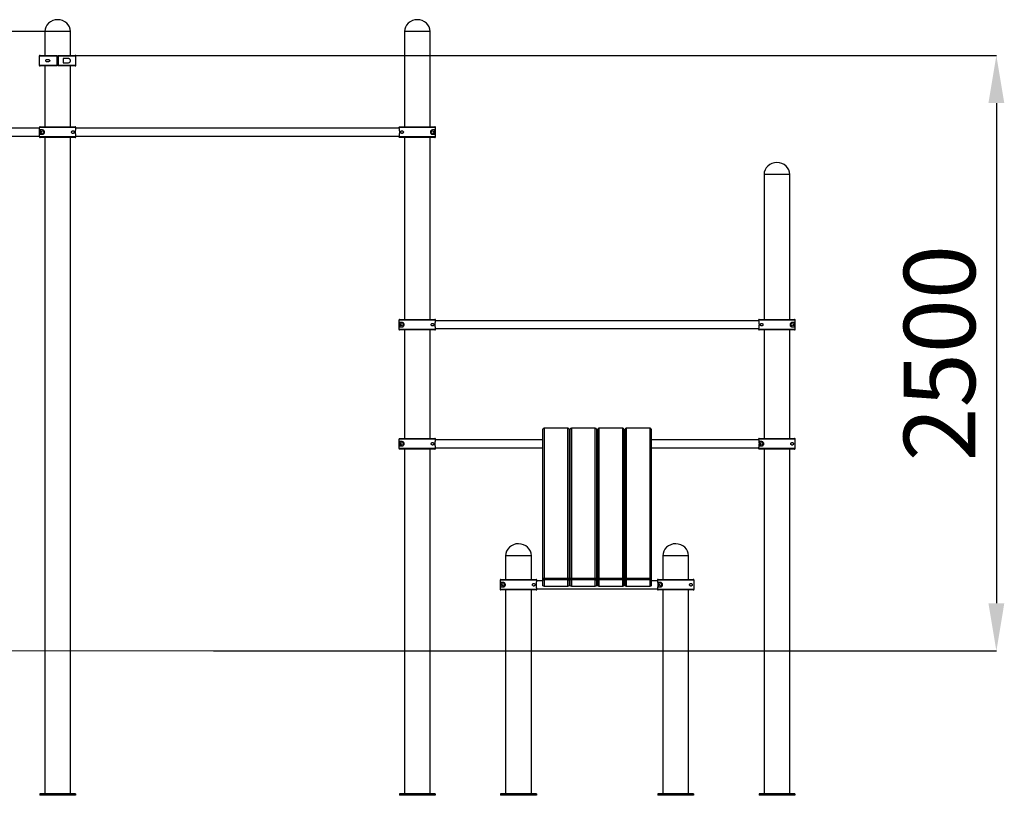
# Model space of a CAD drawing. Units: millimetres. Extents: x 6744 to 17582, y 15904 to 28309.
# Drawn here: x 12844 to 16978, y 25053 to 28309 of the extents above; entities that cross this region are included whole.
import ezdxf

# ---------------------------------------------------------------- set-up
doc = ezdxf.new("R2010")
doc.units = ezdxf.units.MM
doc.header["$PDSIZE"] = -1
doc.layers.add('размер', color=92, linetype='Continuous', lineweight=15)
doc.dimstyles.new('Размер М1.1', dxfattribs={"dimtxt": 300, "dimasz": 200, "dimexe": 1, "dimexo": 1, "dimgap": 50, "dimtad": 1, "dimdec": 0, "dimzin": 0, "dimtxsty": 'Standard', "dimcen": 2.5, "dimazin": 0, "dimtfac": 1, "dimtmove": 0, "dimatfit": 3, "dimfxl": 1, "dimtzin": 0, "dimarcsym": 0})

# ---------------------------------------------------------------- blocks, each defined once
blk = doc.blocks.new('*D22')
at = {"layer": 'Defpoints', "color": 0, "transparency": 16777216}
for p in [(13057.1, 28259.4), (9092.8, 25659.4), (9723, 25659.4)]:
    blk.add_point(p, dxfattribs=at)
at = {"layer": 'размер', "color": 0, "lineweight": -2, "transparency": 16777216}
for p, q in [((13056.1, 28259.4), (9091.8, 28259.4)), ((9092.8, 28059.4), (9092.8, 25859.4)), ((9722, 25659.4), (9091.8, 25659.4))]:
    blk.add_line(p, q, dxfattribs=at)
at = {"layer": 'размер', "color": 0, "transparency": 16777216}
for points in [[(9059.4, 28059.4), (9126.1, 28059.4), (9092.8, 28259.4)], [(9059.4, 25859.4), (9126.1, 25859.4), (9092.8, 25659.4)]]:
    blk.add_solid(points, dxfattribs=at)
at = {"layer": 'размер', "color": 0, "transparency": 16777216, "insert": (8742.8, 26836), "char_height": 300, "attachment_point": 2, "rotation": 90}
blk.add_mtext('2600', dxfattribs=at)
blk = doc.blocks.new('*D23')
at = {"layer": 'Defpoints', "color": 0, "transparency": 16777216}
for p in [(13040.9, 28159.4), (13657.1, 25659.4), (16944.6, 25659.4)]:
    blk.add_point(p, dxfattribs=at)
at = {"layer": 'размер', "color": 0, "lineweight": -2, "transparency": 16777216}
for p, q in [((13041.9, 28159.4), (16945.6, 28159.4)), ((16944.6, 27959.4), (16944.6, 25859.4)), ((13658.1, 25659.4), (16945.6, 25659.4))]:
    blk.add_line(p, q, dxfattribs=at)
at = {"layer": 'размер', "color": 0, "transparency": 16777216}
for points in [[(16911.2, 27959.4), (16977.9, 27959.4), (16944.6, 28159.4)], [(16911.2, 25859.4), (16977.9, 25859.4), (16944.6, 25659.4)]]:
    blk.add_solid(points, dxfattribs=at)
at = {"layer": 'размер', "color": 0, "transparency": 16777216, "insert": (16744.6, 26909.4), "char_height": 300, "attachment_point": 5, "rotation": 90}
blk.add_mtext('2500', dxfattribs=at)

msp = doc.modelspace()

# ---------------------------------------------------------------- linework, layer by layer
at = {"color": 7, "linetype": 'Continuous', "lineweight": 25}
for p, q in [((12949.1, 28259.4), (12949.1, 28159.4)), ((13057.1, 28259.4), (12949.1, 28259.4)), ((13057.1, 28159.4), (13057.1, 28259.4)), ((14459.1, 28259.4), (14459.1, 27859.4)), ((14567.1, 28259.4), (14459.1, 28259.4)), ((14567.1, 27859.4), (14567.1, 28259.4)), ((12926.1, 28156.4), (12926.1, 28118.4)), ((12929.1, 28159.4), (13001.6, 28159.4)), ((13001.6, 28118.4), (13001.6, 28156.4)), ((13004.6, 28159.4), (13077.1, 28159.4)), ((13004.6, 28156.4), (13004.6, 28118.4)), ((13080.1, 28118.4), (13080.1, 28156.4)), ((13001.6, 28115.4), (12929.1, 28115.4)), ((12949.1, 28115.4), (12949.1, 27859.4)), ((13077.1, 28115.4), (13004.6, 28115.4)), ((13045.9, 28146.4), (13025.6, 28146.4)), ((13025.6, 28146.4), (13025.6, 28128.4)), ((13025.6, 28128.4), (13045.9, 28128.4)), ((13057.1, 27859.4), (13057.1, 28115.4)), ((12926.1, 27853.9), (11570, 27853.9)), ((13080.1, 27856.4), (12926.1, 27856.4)), ((12926.1, 27856.4), (12926.1, 27818.4)), ((12929.1, 27859.4), (13077.1, 27859.4)), ((12939.1, 27846.4), (12929.5, 27846.4)), ((12929.5, 27846.4), (12929.5, 27828.4)), ((12929.5, 27828.4), (12939.1, 27828.4)), ((14436.2, 27853.9), (13080, 27853.9)), ((13080.1, 27854.4), (13080.1, 27856.4)), ((14590.1, 27856.4), (14436.1, 27856.4)), ((14436.1, 27856.4), (14436.1, 27854.4)), ((14439.1, 27859.4), (14587.1, 27859.4)), ((14586.7, 27846.4), (14577.1, 27846.4)), ((14577.1, 27828.4), (14586.7, 27828.4)), ((14586.7, 27828.4), (14586.7, 27846.4)), ((14590.1, 27818.4), (14590.1, 27856.4)), ((11570, 27820.9), (12926.1, 27820.9)), ((12926.1, 27818.4), (13080.1, 27818.4)), ((13077.1, 27815.4), (12929.1, 27815.4)), ((12949.1, 27815.4), (12949.1, 25059.5)), ((13057.1, 25059.5), (13057.1, 27815.4)), ((13080, 27820.9), (14436.2, 27820.9)), ((13080.1, 27818.4), (13080.1, 27820.5)), ((14436.1, 27820.5), (14436.1, 27818.4)), ((14436.1, 27818.4), (14590.1, 27818.4)), ((14587.1, 27815.4), (14439.1, 27815.4)), ((14459.1, 27815.4), (14459.1, 27051.1)), ((14567.1, 27051.1), (14567.1, 27815.4)), ((15969.1, 27659.4), (15969.1, 27051.1)), ((16077.1, 27659.4), (15969.1, 27659.4)), ((16077.1, 27051.1), (16077.1, 27659.4)), ((14590.1, 27048.1), (14436.1, 27048.1)), ((14436.1, 27048.1), (14436.1, 27010.1)), ((14439.1, 27051.1), (14587.1, 27051.1)), ((14449.1, 27038.1), (14439.5, 27038.1)), ((14439.5, 27038.1), (14439.5, 27020.1)), ((15946.2, 27045.6), (14590, 27045.6)), ((14590.1, 27046), (14590.1, 27048.1)), ((16100.1, 27048.1), (15946.1, 27048.1)), ((15946.1, 27048.1), (15946.1, 27046)), ((15949.1, 27051.1), (16097.1, 27051.1)), ((16096.7, 27038.1), (16087.1, 27038.1)), ((16096.7, 27020.1), (16096.7, 27038.1)), ((16100.1, 27010.1), (16100.1, 27048.1)), ((14436.1, 27010.1), (14590.1, 27010.1)), ((14587.1, 27007.1), (14439.1, 27007.1)), ((14439.5, 27020.1), (14449.1, 27020.1)), ((14459.1, 27007.1), (14459.1, 26551.1)), ((14567.1, 26551.1), (14567.1, 27007.1)), ((14590, 27012.6), (15946.2, 27012.6)), ((14590.1, 27010.1), (14590.1, 27012.2)), ((15946.1, 27012.2), (15946.1, 27010.1)), ((15946.1, 27010.1), (16100.1, 27010.1)), ((16097.1, 27007.1), (15949.1, 27007.1)), ((15969.1, 27007.1), (15969.1, 26551.1)), ((16077.1, 26551.1), (16077.1, 27007.1)), ((16087.1, 27020.1), (16096.7, 27020.1)), ((15040.6, 25960.6), (15040.6, 26590.3)), ((15145.6, 26595.3), (15045.6, 26595.3)), ((15045.6, 26594.8), (15045.6, 25965.1)), ((15145.6, 26594.8), (15045.6, 26594.8)), ((15145.6, 25965.1), (15145.6, 26594.8)), ((15150.6, 26590.3), (15150.6, 25960.6)), ((15155.6, 25960.6), (15155.6, 26590.3)), ((15260.6, 26595.3), (15160.6, 26595.3)), ((15160.6, 26594.8), (15160.6, 25965.1)), ((15260.6, 26594.8), (15160.6, 26594.8)), ((15260.6, 25965.1), (15260.6, 26594.8)), ((15265.6, 26590.3), (15265.6, 25960.6)), ((15270.6, 25960.6), (15270.6, 26590.3)), ((15375.6, 26595.3), (15275.6, 26595.3)), ((15275.6, 26594.8), (15275.6, 25965.1)), ((15375.6, 26594.8), (15275.6, 26594.8)), ((15375.6, 25965.1), (15375.6, 26594.8)), ((15380.6, 26590.3), (15380.6, 25960.6)), ((15385.6, 25960.6), (15385.6, 26590.3)), ((15490.6, 26595.3), (15390.6, 26595.3)), ((15390.6, 26594.8), (15390.6, 25965.1)), ((15490.6, 26594.8), (15390.6, 26594.8)), ((15490.6, 25965.1), (15490.6, 26594.8)), ((15495.6, 26590.3), (15495.6, 25960.6)), ((14436.1, 26548.1), (14436.1, 26510.1)), ((14590.1, 26548.1), (14436.1, 26548.1)), ((14439.1, 26551.1), (14587.1, 26551.1)), ((15040.6, 26545.6), (14590, 26545.6)), ((14590.1, 26546), (14590.1, 26548.1)), ((15155.6, 26545.6), (15150.6, 26545.6)), ((15270.6, 26545.6), (15265.6, 26545.6)), ((15385.6, 26545.6), (15380.6, 26545.6)), ((15946.2, 26545.6), (15495.6, 26545.6)), ((16100.1, 26548.1), (15946.1, 26548.1)), ((15946.1, 26548.1), (15946.1, 26546)), ((15949.1, 26551.1), (16097.1, 26551.1)), ((16100.1, 26510.1), (16100.1, 26548.1)), ((14436.1, 26510.1), (14590.1, 26510.1)), ((14587.1, 26507.1), (14439.1, 26507.1)), ((14449.1, 26538.1), (14439.5, 26538.1)), ((14439.5, 26538.1), (14439.5, 26520.1)), ((14439.5, 26520.1), (14449.1, 26520.1)), ((14459.1, 26507.1), (14459.1, 25059.5)), ((14567.1, 25059.5), (14567.1, 26507.1)), ((14590, 26512.6), (15040.6, 26512.6)), ((14590.1, 26510.1), (14590.1, 26512.2)), ((15150.6, 26512.6), (15155.6, 26512.6)), ((15265.6, 26512.6), (15270.6, 26512.6)), ((15380.6, 26512.6), (15385.6, 26512.6)), ((15495.6, 26512.6), (15946.2, 26512.6)), ((15946.1, 26512.2), (15946.1, 26510.1)), ((15946.1, 26510.1), (16100.1, 26510.1)), ((16097.1, 26507.1), (15949.1, 26507.1)), ((15959.1, 26538.1), (15949.5, 26538.1)), ((15949.5, 26538.1), (15949.5, 26520.1)), ((15949.5, 26520.1), (15959.1, 26520.1)), ((15969.1, 26507.1), (15969.1, 25059.5)), ((16077.1, 25059.5), (16077.1, 26507.1)), ((15155.6, 26249.8), (15150.6, 26249.8)), ((15150.6, 26216.8), (15155.6, 26216.8)), ((15270.6, 26249.8), (15265.6, 26249.8)), ((15265.6, 26216.8), (15270.6, 26216.8)), ((15385.6, 26249.8), (15380.6, 26249.8)), ((15380.6, 26216.8), (15385.6, 26216.8)), ((14884.1, 26059.4), (14884.1, 25959.4)), ((14992.1, 26059.4), (14884.1, 26059.4)), ((14992.1, 25959.4), (14992.1, 26059.4)), ((15544.1, 26059.4), (15544.1, 25959.4)), ((15652.1, 26059.4), (15544.1, 26059.4)), ((15652.1, 25959.4), (15652.1, 26059.4)), ((15045.6, 25965.1), (15145.6, 25965.1)), ((15045.6, 25965.1), (15045.6, 25958.4)), ((15145.6, 25965.1), (15145.6, 25958.4)), ((15160.6, 25965.1), (15160.6, 25958.4)), ((15160.6, 25965.1), (15260.6, 25965.1)), ((15260.6, 25965.1), (15260.6, 25958.4)), ((15275.6, 25965.1), (15375.6, 25965.1)), ((15275.6, 25965.1), (15275.6, 25958.4)), ((15375.6, 25965.1), (15375.6, 25958.4)), ((15390.6, 25965.1), (15390.6, 25958.4)), ((15390.6, 25965.1), (15490.6, 25965.1)), ((15490.6, 25965.1), (15490.6, 25958.4)), ((15015.1, 25956.4), (14861.1, 25956.4)), ((14861.1, 25956.4), (14861.1, 25918.4)), ((14864.1, 25959.4), (15012.1, 25959.4)), ((14874.1, 25946.4), (14864.5, 25946.4)), ((14864.5, 25946.4), (14864.5, 25928.4)), ((14864.5, 25928.4), (14874.1, 25928.4)), ((15040.6, 25953.9), (15015, 25953.9)), ((15015.1, 25954.4), (15015.1, 25956.4)), ((15040.6, 25933.4), (15040.6, 25960.6)), ((15145.6, 25958.4), (15045.6, 25958.4)), ((15045.6, 25958.4), (15045.6, 25931.2)), ((15045.6, 25931.2), (15145.6, 25931.2)), ((15145.6, 25931.2), (15145.6, 25958.4)), ((15150.6, 25960.6), (15150.6, 25933.4)), ((15155.6, 25953.9), (15150.6, 25953.9)), ((15155.6, 25933.4), (15155.6, 25960.6)), ((15260.6, 25958.4), (15160.6, 25958.4)), ((15160.6, 25958.4), (15160.6, 25931.2)), ((15160.6, 25931.2), (15260.6, 25931.2)), ((15260.6, 25931.2), (15260.6, 25958.4)), ((15265.6, 25960.6), (15265.6, 25933.4)), ((15270.6, 25953.9), (15265.6, 25953.9)), ((15270.6, 25933.4), (15270.6, 25960.6)), ((15375.6, 25958.4), (15275.6, 25958.4)), ((15275.6, 25958.4), (15275.6, 25931.2)), ((15275.6, 25931.2), (15375.6, 25931.2)), ((15375.6, 25931.2), (15375.6, 25958.4)), ((15380.6, 25960.6), (15380.6, 25933.4)), ((15385.6, 25953.9), (15380.6, 25953.9)), ((15385.6, 25933.4), (15385.6, 25960.6)), ((15490.6, 25958.4), (15390.6, 25958.4)), ((15390.6, 25958.4), (15390.6, 25931.2)), ((15390.6, 25931.2), (15490.6, 25931.2)), ((15490.6, 25931.2), (15490.6, 25958.4)), ((15495.6, 25960.6), (15495.6, 25933.4)), ((15521.2, 25953.9), (15495.6, 25953.9)), ((15675.1, 25956.4), (15521.1, 25956.4)), ((15521.1, 25956.4), (15521.1, 25954.4)), ((15524.1, 25959.4), (15672.1, 25959.4)), ((15534.1, 25946.4), (15524.5, 25946.4)), ((15524.5, 25946.4), (15524.5, 25928.4)), ((15524.5, 25928.4), (15534.1, 25928.4)), ((15675.1, 25918.4), (15675.1, 25956.4)), ((14861.1, 25918.4), (15015.1, 25918.4)), ((15012.1, 25915.4), (14864.1, 25915.4)), ((14884.1, 25915.4), (14884.1, 25059.5)), ((14992.1, 25059.5), (14992.1, 25915.4)), ((15015, 25920.9), (15521.2, 25920.9)), ((15015.1, 25918.4), (15015.1, 25920.5)), ((15521.1, 25920.5), (15521.1, 25918.4)), ((15521.1, 25918.4), (15675.1, 25918.4)), ((15672.1, 25915.4), (15524.1, 25915.4)), ((15544.1, 25915.4), (15544.1, 25059.5)), ((15652.1, 25059.5), (15652.1, 25915.4)), ((12928.1, 25059.5), (12928.1, 25053.5)), ((12966.8, 25059.5), (12928.1, 25059.5)), ((13078.1, 25053.5), (12928.1, 25053.5)), ((13039.4, 25059.4), (12966.8, 25059.4)), ((13078.1, 25059.5), (13039.4, 25059.5)), ((13078.1, 25059.5), (13078.1, 25053.5)), ((14476.8, 25059.5), (14438.1, 25059.5)), ((14438.1, 25059.5), (14438.1, 25053.5)), ((14588.1, 25053.5), (14438.1, 25053.5)), ((14549.4, 25059.4), (14476.8, 25059.4)), ((14588.1, 25059.5), (14549.4, 25059.5)), ((14588.1, 25059.5), (14588.1, 25053.5)), ((14863.1, 25059.5), (14863.1, 25053.5)), ((14901.8, 25059.5), (14863.1, 25059.5)), ((15013.1, 25053.5), (14863.1, 25053.5)), ((14974.4, 25059.4), (14901.8, 25059.4)), ((15013.1, 25059.5), (14974.4, 25059.5)), ((15013.1, 25059.5), (15013.1, 25053.5)), ((15561.8, 25059.5), (15523.1, 25059.5)), ((15523.1, 25059.5), (15523.1, 25053.5)), ((15673.1, 25053.5), (15523.1, 25053.5)), ((15634.4, 25059.4), (15561.8, 25059.4)), ((15673.1, 25059.5), (15634.4, 25059.5)), ((15673.1, 25059.5), (15673.1, 25053.5)), ((15986.8, 25059.5), (15948.1, 25059.5)), ((15948.1, 25059.5), (15948.1, 25053.5)), ((16098.1, 25053.5), (15948.1, 25053.5)), ((16059.4, 25059.4), (15986.8, 25059.4)), ((16098.1, 25059.5), (16059.4, 25059.5)), ((16098.1, 25059.5), (16098.1, 25053.5))]:
    msp.add_line(p, q, dxfattribs=at)
at = {"color": 8, "linetype": 'Continuous', "lineweight": 25}
for p, q in [((13001.6, 28156.4), (12926.1, 28156.4)), ((13080.1, 28156.4), (13004.6, 28156.4)), ((12926.1, 28118.4), (13001.6, 28118.4)), ((13004.6, 28118.4), (13080.1, 28118.4)), ((15045.6, 26595.3), (15045.6, 26594.8)), ((15145.6, 26595.3), (15145.6, 26594.8)), ((15160.6, 26595.3), (15160.6, 26594.8)), ((15260.6, 26595.3), (15260.6, 26594.8)), ((15275.6, 26595.3), (15275.6, 26594.8)), ((15375.6, 26595.3), (15375.6, 26594.8)), ((15390.6, 26595.3), (15390.6, 26594.8)), ((15490.6, 26595.3), (15490.6, 26594.8))]:
    msp.add_line(p, q, dxfattribs=at)
at = {"color": 7, "linetype": 'Continuous', "lineweight": 18}
msp.add_line((9723, 25659.4), (16684.2, 25659.4), dxfattribs=at)
at = {"color": 7, "linetype": 'Continuous', "lineweight": 25, "flags": 128}
for points in [[(15040.6, 25960.6), (15040.7, 25960.1), (15041, 25959.7), (15041.4, 25959.4), (15042.1, 25959.1), (15042.8, 25958.8), (15043.7, 25958.6), (15044.6, 25958.5), (15045.6, 25958.4)], [(15045.6, 25931.2), (15044.6, 25931.3), (15043.7, 25931.4), (15042.8, 25931.6), (15042.1, 25931.9), (15041.4, 25932.2), (15041, 25932.6), (15040.7, 25932.9), (15040.6, 25933.4)], [(15145.6, 25958.4), (15146.6, 25958.5), (15147.5, 25958.6), (15148.4, 25958.8), (15149.1, 25959.1), (15149.8, 25959.4), (15150.2, 25959.7), (15150.5, 25960.1), (15150.6, 25960.6)], [(15150.6, 25933.4), (15150.5, 25932.9), (15150.2, 25932.6), (15149.8, 25932.2), (15149.1, 25931.9), (15148.4, 25931.6), (15147.5, 25931.4), (15146.6, 25931.3), (15145.6, 25931.2)], [(15155.6, 25960.6), (15155.7, 25960.1), (15156, 25959.7), (15156.4, 25959.4), (15157.1, 25959.1), (15157.8, 25958.8), (15158.7, 25958.6), (15159.6, 25958.5), (15160.6, 25958.4)], [(15160.6, 25931.2), (15159.6, 25931.3), (15158.7, 25931.4), (15157.8, 25931.6), (15157.1, 25931.9), (15156.4, 25932.2), (15156, 25932.6), (15155.7, 25932.9), (15155.6, 25933.4)], [(15260.6, 25958.4), (15261.6, 25958.5), (15262.5, 25958.6), (15263.4, 25958.8), (15264.1, 25959.1), (15264.8, 25959.4), (15265.2, 25959.7), (15265.5, 25960.1), (15265.6, 25960.6)], [(15265.6, 25933.4), (15265.5, 25932.9), (15265.2, 25932.6), (15264.8, 25932.2), (15264.1, 25931.9), (15263.4, 25931.6), (15262.5, 25931.4), (15261.6, 25931.3), (15260.6, 25931.2)], [(15270.6, 25960.6), (15270.7, 25960.1), (15271, 25959.7), (15271.4, 25959.4), (15272.1, 25959.1), (15272.8, 25958.8), (15273.7, 25958.6), (15274.6, 25958.5), (15275.6, 25958.4)], [(15275.6, 25931.2), (15274.6, 25931.3), (15273.7, 25931.4), (15272.8, 25931.6), (15272.1, 25931.9), (15271.4, 25932.2), (15271, 25932.6), (15270.7, 25932.9), (15270.6, 25933.4)], [(15375.6, 25958.4), (15376.6, 25958.5), (15377.5, 25958.6), (15378.4, 25958.8), (15379.1, 25959.1), (15379.8, 25959.4), (15380.2, 25959.7), (15380.5, 25960.1), (15380.6, 25960.6)], [(15380.6, 25933.4), (15380.5, 25932.9), (15380.2, 25932.6), (15379.8, 25932.2), (15379.1, 25931.9), (15378.4, 25931.6), (15377.5, 25931.4), (15376.6, 25931.3), (15375.6, 25931.2)], [(15385.6, 25960.6), (15385.7, 25960.1), (15386, 25959.7), (15386.4, 25959.4), (15387.1, 25959.1), (15387.8, 25958.8), (15388.7, 25958.6), (15389.6, 25958.5), (15390.6, 25958.4)], [(15390.6, 25931.2), (15389.6, 25931.3), (15388.7, 25931.4), (15387.8, 25931.6), (15387.1, 25931.9), (15386.4, 25932.2), (15386, 25932.6), (15385.7, 25932.9), (15385.6, 25933.4)], [(15490.6, 25958.4), (15491.6, 25958.5), (15492.5, 25958.6), (15493.4, 25958.8), (15494.1, 25959.1), (15494.8, 25959.4), (15495.2, 25959.7), (15495.5, 25960.1), (15495.6, 25960.6)], [(15495.6, 25933.4), (15495.5, 25932.9), (15495.2, 25932.6), (15494.8, 25932.2), (15494.1, 25931.9), (15493.4, 25931.6), (15492.5, 25931.4), (15491.6, 25931.3), (15490.6, 25931.2)]]:
    msp.add_lwpolyline(points, dxfattribs=at)
at = {"color": 7, "linetype": 'Continuous', "lineweight": 25}
for centre in [(12939.1, 27837.4), (14577.1, 27837.4), (14449.1, 27029.1), (16087.1, 27029.1), (14449.1, 26529.1), (15959.1, 26529.1), (14874.1, 25937.4), (15534.1, 25937.4)]:
    msp.add_circle(centre, 5.5, dxfattribs=at)
for centre, radius, start, end in [((12929.1, 28156.4), 3, 90, 180), ((13077.1, 28156.4), 3, 0, 90), ((12929.1, 28118.4), 3, 180, 270), ((13077.1, 28118.4), 3, 270, 0), ((15045.6, 26590.3), 5, 90, 180), ((15045.4, 26590), 4.78, 87.3247, 177.0479), ((15145.6, 26590.3), 5, 0, 90), ((15145.8, 26590), 4.78, 2.9521, 92.6753), ((15160.6, 26590.3), 5, 90, 180), ((15160.4, 26590), 4.78, 87.3247, 177.0479), ((15260.6, 26590.3), 5, 0, 90), ((15260.8, 26590), 4.78, 2.9521, 92.6753), ((15275.6, 26590.3), 5, 90, 180), ((15275.4, 26590), 4.78, 87.3247, 177.0479), ((15375.6, 26590.3), 5, 0, 90), ((15375.8, 26590), 4.78, 2.9521, 92.6753), ((15390.6, 26590.3), 5, 90, 180), ((15390.4, 26590), 4.78, 87.3247, 177.0479), ((15490.6, 26590.3), 5, 0, 90), ((15490.8, 26590), 4.78, 2.9521, 92.6753), ((15045.4, 25960.3), 4.78, 87.3247, 177.0479), ((15145.8, 25960.3), 4.78, 2.9521, 92.6753), ((15160.4, 25960.3), 4.78, 87.3247, 177.0479), ((15260.8, 25960.3), 4.78, 2.9521, 92.6753), ((15275.4, 25960.3), 4.78, 87.3247, 177.0479), ((15375.8, 25960.3), 4.78, 2.9521, 92.6753), ((15390.4, 25960.3), 4.78, 87.3247, 177.0479), ((15490.8, 25960.3), 4.78, 2.9521, 92.6753)]:
    msp.add_arc(centre, radius, start, end, dxfattribs=at)
for centre, major_axis, start_param, end_param in [((13003.1, 28259.4), (54, 0), 1.570796, 3.141593), ((13003.1, 28259.4), (-54, 0), 3.141593, 4.712389), ((14513.1, 28259.4), (54, 0), 1.570796, 3.141593), ((14513.1, 28259.4), (-54, 0), 3.141593, 4.712389), ((16023.1, 27659.4), (54, 0), 1.570796, 3.141593), ((16023.1, 27659.4), (-54, 0), 3.141593, 4.712389), ((14938.1, 26059.4), (54, 0), 1.570796, 3.141593), ((14938.1, 26059.4), (-54, 0), 3.141593, 4.712389), ((15598.1, 26059.4), (54, 0), 1.570796, 3.141593), ((15598.1, 26059.4), (-54, 0), 3.141593, 4.712389)]:
    msp.add_ellipse(centre, major_axis=major_axis, ratio=0.925926, start_param=start_param, end_param=end_param, dxfattribs=at)
for points, knots in [([(13001.6, 28156.4), (13001.6, 28156.8), (13001.6, 28157.4), (13001.6, 28158.3), (13001.6, 28159), (13001.6, 28159.4), (13001.6, 28159.4), (13001.6, 28159.4)], [0, 0, 0, 0, 0.206453, 0.421075, 0.63572, 0.850404, 1, 1, 1, 1]), ([(13004.6, 28159.4), (13004.6, 28159.4), (13004.6, 28159.3), (13004.6, 28158.9), (13004.6, 28158.3), (13004.6, 28157.5), (13004.6, 28156.9), (13004.6, 28156.5), (13004.6, 28156.4)], [0, 0, 0, 0, 0.186475, 0.401148, 0.615797, 0.750155, 0.964708, 1, 1, 1, 1]), ([(12953, 28137.4), (12953.1, 28137), (12953.2, 28136), (12953.8, 28134.7), (12955.1, 28133.3), (12957, 28132.3), (12959.1, 28131.9), (12961.2, 28131.9), (12963.3, 28132.2), (12965.4, 28132.9), (12967.4, 28133.8), (12968.8, 28134.9), (12969.7, 28136.1), (12970, 28137), (12969.9, 28138), (12969.6, 28139), (12968.6, 28140.2), (12966.8, 28141.4), (12964.7, 28142.3), (12962.4, 28142.8), (12960.1, 28143), (12957.8, 28142.7), (12955.7, 28142), (12954.2, 28140.7), (12953.4, 28139.4), (12953.1, 28138.2), (12953, 28137.6), (12953, 28137.4)], [0, 0, 0, 0, 0.027674, 0.0552, 0.095204, 0.15643, 0.205303, 0.254255, 0.305807, 0.357339, 0.404138, 0.451196, 0.471935, 0.492866, 0.51191, 0.528088, 0.55628, 0.609349, 0.661912, 0.714557, 0.770941, 0.827235, 0.8848, 0.931048, 0.962288, 0.98828, 1, 1, 1, 1]), ([(13001.6, 28115.4), (13001.6, 28115.4), (13001.6, 28115.5), (13001.6, 28115.9), (13001.6, 28116.6), (13001.6, 28117.5), (13001.6, 28118.1), (13001.6, 28118.4)], [0, 0, 0, 0, 0.1546, 0.36934, 0.584057, 0.798736, 1, 1, 1, 1]), ([(13004.6, 28118.4), (13004.6, 28118.3), (13004.6, 28117.8), (13004.6, 28117.1), (13004.6, 28116.4), (13004.6, 28115.8), (13004.6, 28115.5), (13004.6, 28115.4), (13004.6, 28115.4)], [0, 0, 0, 0, 0.091848, 0.306318, 0.440493, 0.655043, 0.869592, 1, 1, 1, 1]), ([(13045.9, 28128.4), (13047, 28128.5), (13049.2, 28128.6), (13052.2, 28129.6), (13054.6, 28131.2), (13056.1, 28133.3), (13056.9, 28135.7), (13057.1, 28138), (13056.6, 28140.2), (13055.6, 28142.4), (13054, 28144.1), (13052.1, 28145.2), (13050.2, 28145.9), (13048.1, 28146.4), (13046.7, 28146.4), (13045.9, 28146.4)], [0, 0, 0, 0, 0.108163, 0.215944, 0.310335, 0.39084, 0.453907, 0.517249, 0.574708, 0.634266, 0.724013, 0.789849, 0.855807, 0.927876, 1, 1, 1, 1]), ([(12929.1, 27859.4), (12928.8, 27859.4), (12928.2, 27859.3), (12927.3, 27858.9), (12926.7, 27858.3), (12926.3, 27857.5), (12926.1, 27856.9), (12926.1, 27856.5), (12926.1, 27856.4)], [0, 0, 0, 0, 0.186475, 0.401148, 0.615797, 0.750155, 0.964708, 1, 1, 1, 1]), ([(12939.1, 27828.4), (12939.9, 27828.5), (12941.4, 27828.6), (12943.7, 27829.6), (12945.8, 27831.2), (12947.2, 27833.3), (12948, 27835.7), (12948.2, 27838), (12947.7, 27840.2), (12946.8, 27842.4), (12945.3, 27844.1), (12943.7, 27845.2), (12942.2, 27845.9), (12940.6, 27846.4), (12939.6, 27846.4), (12939.1, 27846.4)], [0, 0, 0, 0, 0.108163, 0.215944, 0.310335, 0.39084, 0.453907, 0.517249, 0.574708, 0.634266, 0.724013, 0.789849, 0.855807, 0.927876, 1, 1, 1, 1]), ([(13061.6, 27837.4), (13061.6, 27837), (13061.7, 27836), (13062.3, 27834.7), (13063.3, 27833.3), (13064.8, 27832.3), (13066.3, 27831.9), (13067.7, 27831.9), (13069, 27832.2), (13070.3, 27832.9), (13071.3, 27833.8), (13072.1, 27834.9), (13072.5, 27836.1), (13072.6, 27837), (13072.6, 27838), (13072.4, 27839), (13071.9, 27840.2), (13071, 27841.4), (13069.8, 27842.3), (13068.5, 27842.8), (13067, 27843), (13065.4, 27842.7), (13063.8, 27842), (13062.6, 27840.7), (13061.9, 27839.4), (13061.6, 27838.2), (13061.6, 27837.6), (13061.6, 27837.4)], [0, 0, 0, 0, 0.027674, 0.0552, 0.095204, 0.15643, 0.205303, 0.254255, 0.305807, 0.357339, 0.404138, 0.451196, 0.471935, 0.492866, 0.51191, 0.528088, 0.55628, 0.609349, 0.661912, 0.714557, 0.770941, 0.827235, 0.8848, 0.931048, 0.962288, 0.98828, 1, 1, 1, 1]), ([(13080.1, 27856.4), (13080.1, 27856.8), (13080, 27857.4), (13079.5, 27858.3), (13078.7, 27859), (13077.9, 27859.4), (13077.3, 27859.4), (13077.1, 27859.4)], [0, 0, 0, 0, 0.206453, 0.421075, 0.63572, 0.850404, 1, 1, 1, 1]), ([(13080.1, 27820.5), (13080.1, 27820.6), (13080, 27820.9), (13079.8, 27821.9), (13079.5, 27823.2), (13079.2, 27825), (13078.9, 27827.1), (13078.6, 27829.6), (13078.4, 27832.2), (13078.2, 27835), (13078.2, 27837.9), (13078.3, 27840.7), (13078.4, 27843.4), (13078.7, 27846), (13079, 27848.3), (13079.3, 27850.3), (13079.6, 27852), (13079.8, 27853.2), (13080, 27854), (13080.1, 27854.3), (13080.1, 27854.4)], [0, 0, 0, 0, 0.056229, 0.112463, 0.168648, 0.224837, 0.281877, 0.338913, 0.396175, 0.45343, 0.509512, 0.565594, 0.620955, 0.676322, 0.732524, 0.788728, 0.846029, 0.903325, 0.951664, 1, 1, 1, 1]), ([(14439.1, 27859.4), (14438.9, 27859.4), (14438.3, 27859.4), (14437.4, 27859), (14436.7, 27858.3), (14436.2, 27857.4), (14436.1, 27856.7), (14436.1, 27856.4)], [0, 0, 0, 0, 0.1546, 0.36934, 0.584057, 0.798736, 1, 1, 1, 1]), ([(14436.1, 27854.4), (14436.1, 27854.2), (14436.2, 27854), (14436.4, 27853), (14436.7, 27851.6), (14437, 27849.9), (14437.3, 27847.7), (14437.6, 27845.3), (14437.8, 27842.6), (14438, 27839.8), (14438, 27836.9), (14437.9, 27834.1), (14437.8, 27831.4), (14437.5, 27828.9), (14437.2, 27826.6), (14436.9, 27824.5), (14436.6, 27822.8), (14436.4, 27821.6), (14436.2, 27820.8), (14436.1, 27820.6), (14436.1, 27820.5)], [0, 0, 0, 0, 0.056229, 0.112463, 0.168648, 0.224837, 0.281877, 0.338913, 0.396175, 0.45343, 0.509512, 0.565594, 0.620955, 0.676322, 0.732524, 0.788728, 0.846029, 0.903325, 0.951664, 1, 1, 1, 1]), ([(14454.6, 27837.4), (14454.6, 27837.9), (14454.5, 27838.8), (14453.9, 27840.2), (14452.9, 27841.6), (14451.4, 27842.5), (14449.9, 27842.9), (14448.5, 27842.9), (14447.2, 27842.6), (14445.9, 27842), (14444.9, 27841), (14444.2, 27840), (14443.7, 27838.8), (14443.6, 27837.8), (14443.6, 27836.9), (14443.8, 27835.9), (14444.3, 27834.6), (14445.2, 27833.5), (14446.4, 27832.6), (14447.7, 27832), (14449.2, 27831.8), (14450.8, 27832.1), (14452.4, 27832.9), (14453.6, 27834.1), (14454.3, 27835.5), (14454.6, 27836.6), (14454.6, 27837.2), (14454.6, 27837.4)], [0, 0, 0, 0, 0.027674, 0.0552, 0.095204, 0.15643, 0.205303, 0.254255, 0.305807, 0.357339, 0.404138, 0.451196, 0.471935, 0.492866, 0.51191, 0.528088, 0.55628, 0.609349, 0.661912, 0.714557, 0.770941, 0.827235, 0.8848, 0.931048, 0.962288, 0.98828, 1, 1, 1, 1]), ([(14577.1, 27846.4), (14576.3, 27846.4), (14574.8, 27846.3), (14572.5, 27845.3), (14570.4, 27843.6), (14569, 27841.5), (14568.2, 27839.2), (14568, 27836.8), (14568.5, 27834.6), (14569.5, 27832.5), (14570.9, 27830.8), (14572.5, 27829.6), (14574, 27828.9), (14575.6, 27828.5), (14576.6, 27828.4), (14577.1, 27828.4)], [0, 0, 0, 0, 0.108163, 0.215944, 0.310335, 0.39084, 0.453907, 0.517249, 0.574708, 0.634266, 0.724013, 0.789849, 0.855807, 0.927876, 1, 1, 1, 1]), ([(14590.1, 27856.4), (14590.1, 27856.6), (14590.1, 27857), (14589.8, 27857.7), (14589.3, 27858.5), (14588.7, 27859), (14587.8, 27859.4), (14587.3, 27859.4), (14587.1, 27859.4)], [0, 0, 0, 0, 0.091848, 0.306318, 0.440493, 0.655043, 0.869592, 1, 1, 1, 1]), ([(12926.1, 27818.4), (12926.1, 27818.3), (12926.1, 27817.8), (12926.4, 27817.1), (12926.9, 27816.4), (12927.5, 27815.8), (12928.4, 27815.5), (12928.9, 27815.4), (12929.1, 27815.4)], [0, 0, 0, 0, 0.091848, 0.306318, 0.440493, 0.655043, 0.869592, 1, 1, 1, 1]), ([(13077.1, 27815.4), (13077.3, 27815.4), (13077.9, 27815.5), (13078.8, 27815.9), (13079.5, 27816.6), (13080, 27817.5), (13080.1, 27818.1), (13080.1, 27818.4)], [0, 0, 0, 0, 0.1546, 0.36934, 0.584057, 0.798736, 1, 1, 1, 1]), ([(14436.1, 27818.4), (14436.1, 27818.1), (14436.2, 27817.4), (14436.7, 27816.5), (14437.5, 27815.9), (14438.3, 27815.5), (14438.9, 27815.4), (14439.1, 27815.4)], [0, 0, 0, 0, 0.206453, 0.421075, 0.63572, 0.850404, 1, 1, 1, 1]), ([(14587.1, 27815.4), (14587.4, 27815.5), (14588, 27815.5), (14588.9, 27816), (14589.5, 27816.6), (14589.9, 27817.4), (14590.1, 27818), (14590.1, 27818.4), (14590.1, 27818.4)], [0, 0, 0, 0, 0.186475, 0.401148, 0.615797, 0.750155, 0.964708, 1, 1, 1, 1]), ([(14439.1, 27051.1), (14438.8, 27051.1), (14438.2, 27051), (14437.3, 27050.6), (14436.7, 27049.9), (14436.3, 27049.1), (14436.1, 27048.5), (14436.1, 27048.1), (14436.1, 27048.1)], [0, 0, 0, 0, 0.186475, 0.401148, 0.615797, 0.750155, 0.964708, 1, 1, 1, 1]), ([(14449.1, 27020.1), (14449.9, 27020.1), (14451.4, 27020.2), (14453.7, 27021.2), (14455.8, 27022.9), (14457.2, 27025), (14458, 27027.4), (14458.2, 27029.7), (14457.7, 27031.9), (14456.8, 27034), (14455.3, 27035.7), (14453.7, 27036.9), (14452.2, 27037.6), (14450.6, 27038), (14449.6, 27038.1), (14449.1, 27038.1)], [0, 0, 0, 0, 0.108163, 0.215944, 0.310335, 0.39084, 0.453907, 0.517249, 0.574708, 0.634266, 0.724013, 0.789849, 0.855807, 0.927876, 1, 1, 1, 1]), ([(14590.1, 27048.1), (14590.1, 27048.4), (14590, 27049.1), (14589.5, 27050), (14588.7, 27050.7), (14587.9, 27051), (14587.3, 27051.1), (14587.1, 27051.1)], [0, 0, 0, 0, 0.206453, 0.421075, 0.63572, 0.850404, 1, 1, 1, 1]), ([(14590.1, 27012.2), (14590.1, 27012.3), (14590, 27012.5), (14589.8, 27013.5), (14589.5, 27014.9), (14589.2, 27016.7), (14588.9, 27018.8), (14588.6, 27021.2), (14588.4, 27023.9), (14588.2, 27026.7), (14588.2, 27029.6), (14588.3, 27032.4), (14588.4, 27035.1), (14588.7, 27037.6), (14589, 27040), (14589.3, 27042), (14589.6, 27043.7), (14589.8, 27044.9), (14590, 27045.7), (14590.1, 27045.9), (14590.1, 27046)], [0, 0, 0, 0, 0.0562287, 0.1124625, 0.1686478, 0.2248375, 0.2818767, 0.3389126, 0.3961745, 0.4534299, 0.5095116, 0.565594, 0.6209549, 0.6763218, 0.7325236, 0.7887276, 0.8460287, 0.9033245, 0.9516636, 1, 1, 1, 1]), ([(15949.1, 27051.1), (15948.9, 27051.1), (15948.3, 27051), (15947.4, 27050.6), (15946.7, 27050), (15946.2, 27049.1), (15946.1, 27048.4), (15946.1, 27048.1)], [0, 0, 0, 0, 0.1546, 0.36934, 0.584057, 0.798736, 1, 1, 1, 1]), ([(15946.1, 27046), (15946.1, 27045.9), (15946.2, 27045.6), (15946.4, 27044.7), (15946.7, 27043.3), (15947, 27041.5), (15947.3, 27039.4), (15947.6, 27037), (15947.8, 27034.3), (15948, 27031.5), (15948, 27028.6), (15947.9, 27025.8), (15947.8, 27023.1), (15947.5, 27020.5), (15947.2, 27018.2), (15946.9, 27016.2), (15946.6, 27014.5), (15946.4, 27013.3), (15946.2, 27012.5), (15946.1, 27012.3), (15946.1, 27012.2)], [0, 0, 0, 0, 0.056229, 0.112463, 0.168648, 0.224837, 0.281877, 0.338913, 0.396175, 0.45343, 0.509512, 0.565594, 0.620955, 0.676322, 0.732524, 0.788728, 0.846029, 0.903325, 0.951664, 1, 1, 1, 1]), ([(16087.1, 27038.1), (16086.3, 27038), (16084.8, 27037.9), (16082.5, 27037), (16080.4, 27035.3), (16079, 27033.2), (16078.2, 27030.8), (16078, 27028.5), (16078.5, 27026.3), (16079.5, 27024.1), (16080.9, 27022.5), (16082.5, 27021.3), (16084, 27020.6), (16085.6, 27020.2), (16086.6, 27020.1), (16087.1, 27020.1)], [0, 0, 0, 0, 0.108163, 0.215944, 0.310335, 0.39084, 0.453907, 0.517249, 0.574708, 0.634266, 0.724013, 0.789849, 0.855807, 0.927876, 1, 1, 1, 1]), ([(16100.1, 27048.1), (16100.1, 27048.2), (16100.1, 27048.7), (16099.8, 27049.4), (16099.3, 27050.1), (16098.7, 27050.7), (16097.8, 27051), (16097.3, 27051.1), (16097.1, 27051.1)], [0, 0, 0, 0, 0.091848, 0.306318, 0.440493, 0.655043, 0.869592, 1, 1, 1, 1]), ([(14436.1, 27010.1), (14436.1, 27009.9), (14436.1, 27009.5), (14436.4, 27008.8), (14436.9, 27008.1), (14437.5, 27007.5), (14438.4, 27007.1), (14438.9, 27007.1), (14439.1, 27007.1)], [0, 0, 0, 0, 0.091848, 0.306318, 0.440493, 0.655043, 0.869592, 1, 1, 1, 1]), ([(14571.6, 27029.1), (14571.6, 27028.6), (14571.7, 27027.7), (14572.3, 27026.3), (14573.3, 27024.9), (14574.8, 27024), (14576.3, 27023.6), (14577.7, 27023.6), (14579, 27023.9), (14580.3, 27024.5), (14581.3, 27025.5), (14582.1, 27026.6), (14582.5, 27027.7), (14582.6, 27028.7), (14582.6, 27029.7), (14582.4, 27030.6), (14581.9, 27031.9), (14581, 27033), (14579.8, 27033.9), (14578.5, 27034.5), (14577, 27034.7), (14575.4, 27034.4), (14573.8, 27033.6), (14572.6, 27032.4), (14571.9, 27031), (14571.6, 27029.9), (14571.6, 27029.3), (14571.6, 27029.1)], [0, 0, 0, 0, 0.027674, 0.0552, 0.095204, 0.15643, 0.205303, 0.254255, 0.305807, 0.357339, 0.404138, 0.451196, 0.471935, 0.492866, 0.51191, 0.528088, 0.55628, 0.609349, 0.661912, 0.714557, 0.770941, 0.827235, 0.8848, 0.931048, 0.962288, 0.98828, 1, 1, 1, 1]), ([(14587.1, 27007.1), (14587.3, 27007.1), (14587.9, 27007.2), (14588.8, 27007.5), (14589.5, 27008.2), (14590, 27009.1), (14590.1, 27009.8), (14590.1, 27010.1)], [0, 0, 0, 0, 0.1546, 0.36934, 0.584057, 0.798736, 1, 1, 1, 1]), ([(15946.1, 27010.1), (15946.1, 27009.8), (15946.2, 27009.1), (15946.7, 27008.2), (15947.5, 27007.5), (15948.3, 27007.1), (15948.9, 27007.1), (15949.1, 27007.1)], [0, 0, 0, 0, 0.206453, 0.421075, 0.63572, 0.850404, 1, 1, 1, 1]), ([(15964.6, 27029.1), (15964.6, 27029.6), (15964.5, 27030.5), (15963.9, 27031.9), (15962.9, 27033.2), (15961.4, 27034.2), (15959.9, 27034.6), (15958.5, 27034.6), (15957.2, 27034.3), (15955.9, 27033.7), (15954.9, 27032.7), (15954.2, 27031.6), (15953.7, 27030.5), (15953.6, 27029.5), (15953.6, 27028.5), (15953.8, 27027.5), (15954.3, 27026.3), (15955.2, 27025.2), (15956.4, 27024.2), (15957.7, 27023.7), (15959.2, 27023.5), (15960.8, 27023.8), (15962.4, 27024.6), (15963.6, 27025.8), (15964.3, 27027.2), (15964.6, 27028.3), (15964.6, 27028.9), (15964.6, 27029.1)], [0, 0, 0, 0, 0.027674, 0.0552, 0.095204, 0.15643, 0.205303, 0.254255, 0.305807, 0.357339, 0.404138, 0.451196, 0.471935, 0.492866, 0.51191, 0.528088, 0.55628, 0.609349, 0.661912, 0.714557, 0.770941, 0.827235, 0.8848, 0.931048, 0.962288, 0.98828, 1, 1, 1, 1]), ([(16097.1, 27007.1), (16097.4, 27007.1), (16098, 27007.2), (16098.9, 27007.6), (16099.5, 27008.3), (16099.9, 27009), (16100.1, 27009.6), (16100.1, 27010), (16100.1, 27010.1)], [0, 0, 0, 0, 0.186475, 0.401148, 0.615797, 0.750155, 0.964708, 1, 1, 1, 1]), ([(14439.1, 26551.1), (14438.8, 26551.1), (14438.2, 26551), (14437.3, 26550.6), (14436.7, 26549.9), (14436.3, 26549.1), (14436.1, 26548.5), (14436.1, 26548.1), (14436.1, 26548.1)], [0, 0, 0, 0, 0.186475, 0.401148, 0.615797, 0.750155, 0.964708, 1, 1, 1, 1]), ([(14590.1, 26548.1), (14590.1, 26548.4), (14590, 26549.1), (14589.5, 26550), (14588.7, 26550.7), (14587.9, 26551), (14587.3, 26551.1), (14587.1, 26551.1)], [0, 0, 0, 0, 0.206453, 0.421075, 0.63572, 0.850404, 1, 1, 1, 1]), ([(14590.1, 26512.2), (14590.1, 26512.3), (14590, 26512.5), (14589.8, 26513.5), (14589.5, 26514.9), (14589.2, 26516.7), (14588.9, 26518.8), (14588.6, 26521.2), (14588.4, 26523.9), (14588.2, 26526.7), (14588.2, 26529.6), (14588.3, 26532.4), (14588.4, 26535.1), (14588.7, 26537.6), (14589, 26540), (14589.3, 26542), (14589.6, 26543.7), (14589.8, 26544.9), (14590, 26545.7), (14590.1, 26545.9), (14590.1, 26546)], [0, 0, 0, 0, 0.056229, 0.112463, 0.168648, 0.224837, 0.281877, 0.338913, 0.396175, 0.45343, 0.509512, 0.565594, 0.620955, 0.676322, 0.732524, 0.788728, 0.846029, 0.903325, 0.951664, 1, 1, 1, 1]), ([(15949.1, 26551.1), (15948.8, 26551.1), (15948.2, 26551), (15947.3, 26550.6), (15946.7, 26549.9), (15946.3, 26549.1), (15946.1, 26548.5), (15946.1, 26548.1), (15946.1, 26548.1)], [0, 0, 0, 0, 0.186475, 0.401148, 0.615797, 0.750155, 0.964708, 1, 1, 1, 1]), ([(15946.1, 26546), (15946.1, 26545.9), (15946.2, 26545.6), (15946.4, 26544.7), (15946.7, 26543.3), (15947, 26541.5), (15947.3, 26539.4), (15947.6, 26537), (15947.8, 26534.3), (15948, 26531.5), (15948, 26528.6), (15947.9, 26525.8), (15947.8, 26523.1), (15947.5, 26520.5), (15947.2, 26518.2), (15946.9, 26516.2), (15946.6, 26514.5), (15946.4, 26513.3), (15946.2, 26512.5), (15946.1, 26512.3), (15946.1, 26512.2)], [0, 0, 0, 0, 0.056229, 0.112463, 0.168648, 0.224837, 0.281877, 0.338913, 0.396175, 0.45343, 0.509512, 0.565594, 0.620955, 0.676322, 0.732524, 0.788728, 0.846029, 0.903325, 0.951664, 1, 1, 1, 1]), ([(16100.1, 26548.1), (16100.1, 26548.4), (16100, 26549.1), (16099.5, 26550), (16098.7, 26550.7), (16097.9, 26551), (16097.3, 26551.1), (16097.1, 26551.1)], [0, 0, 0, 0, 0.206453, 0.421075, 0.63572, 0.850404, 1, 1, 1, 1]), ([(14436.1, 26510.1), (14436.1, 26509.9), (14436.1, 26509.5), (14436.4, 26508.8), (14436.9, 26508.1), (14437.5, 26507.5), (14438.4, 26507.1), (14438.9, 26507.1), (14439.1, 26507.1)], [0, 0, 0, 0, 0.091848, 0.306318, 0.440493, 0.655043, 0.869592, 1, 1, 1, 1]), ([(14449.1, 26520.1), (14449.9, 26520.1), (14451.4, 26520.2), (14453.7, 26521.2), (14455.8, 26522.9), (14457.2, 26525), (14458, 26527.4), (14458.2, 26529.7), (14457.7, 26531.9), (14456.8, 26534), (14455.3, 26535.7), (14453.7, 26536.9), (14452.2, 26537.6), (14450.6, 26538), (14449.6, 26538.1), (14449.1, 26538.1)], [0, 0, 0, 0, 0.108163, 0.215944, 0.310335, 0.39084, 0.453907, 0.517249, 0.574708, 0.634266, 0.724013, 0.789849, 0.855807, 0.927876, 1, 1, 1, 1]), ([(14571.6, 26529.1), (14571.6, 26528.6), (14571.7, 26527.7), (14572.3, 26526.3), (14573.3, 26524.9), (14574.8, 26524), (14576.3, 26523.6), (14577.7, 26523.6), (14579, 26523.9), (14580.3, 26524.5), (14581.3, 26525.5), (14582.1, 26526.6), (14582.5, 26527.7), (14582.6, 26528.7), (14582.6, 26529.7), (14582.4, 26530.6), (14581.9, 26531.9), (14581, 26533), (14579.8, 26533.9), (14578.5, 26534.5), (14577, 26534.7), (14575.4, 26534.4), (14573.8, 26533.6), (14572.6, 26532.4), (14571.9, 26531), (14571.6, 26529.9), (14571.6, 26529.3), (14571.6, 26529.1)], [0, 0, 0, 0, 0.0276744, 0.0551999, 0.0952043, 0.1564302, 0.2053027, 0.2542555, 0.3058066, 0.3573393, 0.4041376, 0.4511955, 0.471935, 0.4928661, 0.5119105, 0.5280877, 0.5562804, 0.6093486, 0.6619123, 0.7145565, 0.7709409, 0.8272355, 0.8847997, 0.9310479, 0.9622881, 0.9882802, 1, 1, 1, 1]), ([(14587.1, 26507.1), (14587.3, 26507.1), (14587.9, 26507.2), (14588.8, 26507.5), (14589.5, 26508.2), (14590, 26509.1), (14590.1, 26509.8), (14590.1, 26510.1)], [0, 0, 0, 0, 0.1546, 0.36934, 0.584057, 0.798736, 1, 1, 1, 1]), ([(15946.1, 26510.1), (15946.1, 26509.9), (15946.1, 26509.5), (15946.4, 26508.8), (15946.9, 26508.1), (15947.5, 26507.5), (15948.4, 26507.1), (15948.9, 26507.1), (15949.1, 26507.1)], [0, 0, 0, 0, 0.091848, 0.306318, 0.440493, 0.655043, 0.869592, 1, 1, 1, 1]), ([(15959.1, 26520.1), (15959.9, 26520.1), (15961.4, 26520.2), (15963.7, 26521.2), (15965.8, 26522.9), (15967.2, 26525), (15968, 26527.4), (15968.2, 26529.7), (15967.7, 26531.9), (15966.8, 26534), (15965.3, 26535.7), (15963.7, 26536.9), (15962.2, 26537.6), (15960.6, 26538), (15959.6, 26538.1), (15959.1, 26538.1)], [0, 0, 0, 0, 0.108163, 0.215944, 0.310335, 0.39084, 0.453907, 0.517249, 0.574708, 0.634266, 0.724013, 0.789849, 0.855807, 0.927876, 1, 1, 1, 1]), ([(16081.6, 26529.1), (16081.6, 26528.6), (16081.7, 26527.7), (16082.3, 26526.3), (16083.3, 26524.9), (16084.8, 26524), (16086.3, 26523.6), (16087.7, 26523.6), (16089, 26523.9), (16090.3, 26524.5), (16091.3, 26525.5), (16092.1, 26526.6), (16092.5, 26527.7), (16092.6, 26528.7), (16092.6, 26529.7), (16092.4, 26530.6), (16091.9, 26531.9), (16091, 26533), (16089.8, 26533.9), (16088.5, 26534.5), (16087, 26534.7), (16085.4, 26534.4), (16083.8, 26533.6), (16082.6, 26532.4), (16081.9, 26531), (16081.6, 26529.9), (16081.6, 26529.3), (16081.6, 26529.1)], [0, 0, 0, 0, 0.027674, 0.0552, 0.095204, 0.15643, 0.205303, 0.254255, 0.305807, 0.357339, 0.404138, 0.451196, 0.471935, 0.492866, 0.51191, 0.528088, 0.55628, 0.609349, 0.661912, 0.714557, 0.770941, 0.827235, 0.8848, 0.931048, 0.962288, 0.98828, 1, 1, 1, 1]), ([(16097.1, 26507.1), (16097.3, 26507.1), (16097.9, 26507.2), (16098.8, 26507.5), (16099.5, 26508.2), (16100, 26509.1), (16100.1, 26509.8), (16100.1, 26510.1)], [0, 0, 0, 0, 0.1546, 0.36934, 0.584057, 0.798736, 1, 1, 1, 1]), ([(14864.1, 25959.4), (14863.8, 25959.4), (14863.2, 25959.3), (14862.3, 25958.9), (14861.7, 25958.3), (14861.3, 25957.5), (14861.1, 25956.9), (14861.1, 25956.5), (14861.1, 25956.4)], [0, 0, 0, 0, 0.186475, 0.401148, 0.615797, 0.750155, 0.964708, 1, 1, 1, 1]), ([(14874.1, 25928.4), (14874.9, 25928.5), (14876.4, 25928.6), (14878.7, 25929.6), (14880.8, 25931.2), (14882.2, 25933.3), (14883, 25935.7), (14883.2, 25938), (14882.7, 25940.2), (14881.8, 25942.4), (14880.3, 25944.1), (14878.7, 25945.2), (14877.2, 25945.9), (14875.6, 25946.4), (14874.6, 25946.4), (14874.1, 25946.4)], [0, 0, 0, 0, 0.108163, 0.215944, 0.310335, 0.39084, 0.453907, 0.517249, 0.574708, 0.634266, 0.724013, 0.789849, 0.855807, 0.927876, 1, 1, 1, 1]), ([(14996.6, 25937.4), (14996.6, 25937), (14996.7, 25936), (14997.3, 25934.7), (14998.3, 25933.3), (14999.8, 25932.3), (15001.3, 25931.9), (15002.7, 25931.9), (15004, 25932.2), (15005.3, 25932.9), (15006.3, 25933.8), (15007.1, 25934.9), (15007.5, 25936.1), (15007.6, 25937), (15007.6, 25938), (15007.4, 25939), (15006.9, 25940.2), (15006, 25941.4), (15004.8, 25942.3), (15003.5, 25942.8), (15002, 25943), (15000.4, 25942.7), (14998.8, 25942), (14997.6, 25940.7), (14996.9, 25939.4), (14996.6, 25938.2), (14996.6, 25937.6), (14996.6, 25937.4)], [0, 0, 0, 0, 0.027674, 0.0552, 0.095204, 0.15643, 0.205303, 0.254255, 0.305807, 0.357339, 0.404138, 0.451196, 0.471935, 0.492866, 0.51191, 0.528088, 0.55628, 0.609349, 0.661912, 0.714557, 0.770941, 0.827235, 0.8848, 0.931048, 0.962288, 0.98828, 1, 1, 1, 1]), ([(15015.1, 25956.4), (15015.1, 25956.8), (15015, 25957.4), (15014.5, 25958.3), (15013.7, 25959), (15012.9, 25959.4), (15012.3, 25959.4), (15012.1, 25959.4)], [0, 0, 0, 0, 0.206453, 0.421075, 0.63572, 0.850404, 1, 1, 1, 1]), ([(15015.1, 25920.5), (15015.1, 25920.6), (15015, 25920.9), (15014.8, 25921.9), (15014.5, 25923.2), (15014.2, 25925), (15013.9, 25927.1), (15013.6, 25929.6), (15013.4, 25932.2), (15013.2, 25935), (15013.2, 25937.9), (15013.3, 25940.7), (15013.4, 25943.4), (15013.7, 25946), (15014, 25948.3), (15014.3, 25950.3), (15014.6, 25952), (15014.8, 25953.2), (15015, 25954), (15015.1, 25954.3), (15015.1, 25954.4)], [0, 0, 0, 0, 0.056229, 0.112463, 0.168648, 0.224837, 0.281877, 0.338913, 0.396175, 0.45343, 0.509512, 0.565594, 0.620955, 0.676322, 0.732524, 0.788728, 0.846029, 0.903325, 0.951664, 1, 1, 1, 1]), ([(15524.1, 25959.4), (15523.8, 25959.4), (15523.2, 25959.3), (15522.3, 25958.9), (15521.7, 25958.3), (15521.3, 25957.5), (15521.1, 25956.9), (15521.1, 25956.5), (15521.1, 25956.4)], [0, 0, 0, 0, 0.186475, 0.401148, 0.615797, 0.750155, 0.964708, 1, 1, 1, 1]), ([(15521.1, 25954.4), (15521.1, 25954.2), (15521.2, 25954), (15521.4, 25953), (15521.7, 25951.6), (15522, 25949.9), (15522.3, 25947.7), (15522.6, 25945.3), (15522.8, 25942.6), (15523, 25939.8), (15523, 25936.9), (15522.9, 25934.1), (15522.8, 25931.4), (15522.5, 25928.9), (15522.2, 25926.6), (15521.9, 25924.5), (15521.6, 25922.8), (15521.4, 25921.6), (15521.2, 25920.8), (15521.1, 25920.6), (15521.1, 25920.5)], [0, 0, 0, 0, 0.056229, 0.112463, 0.168648, 0.224837, 0.281877, 0.338913, 0.396175, 0.45343, 0.509512, 0.565594, 0.620955, 0.676322, 0.732524, 0.788728, 0.846029, 0.903325, 0.951664, 1, 1, 1, 1]), ([(15534.1, 25928.4), (15534.9, 25928.5), (15536.4, 25928.6), (15538.7, 25929.6), (15540.8, 25931.2), (15542.2, 25933.3), (15543, 25935.7), (15543.2, 25938), (15542.7, 25940.2), (15541.8, 25942.4), (15540.3, 25944.1), (15538.7, 25945.2), (15537.2, 25945.9), (15535.6, 25946.4), (15534.6, 25946.4), (15534.1, 25946.4)], [0, 0, 0, 0, 0.108163, 0.215944, 0.310335, 0.39084, 0.453907, 0.517249, 0.574708, 0.634266, 0.724013, 0.789849, 0.855807, 0.927876, 1, 1, 1, 1]), ([(15656.6, 25937.4), (15656.6, 25937), (15656.7, 25936), (15657.3, 25934.7), (15658.3, 25933.3), (15659.8, 25932.3), (15661.3, 25931.9), (15662.7, 25931.9), (15664, 25932.2), (15665.3, 25932.9), (15666.3, 25933.8), (15667.1, 25934.9), (15667.5, 25936.1), (15667.6, 25937), (15667.6, 25938), (15667.4, 25939), (15666.9, 25940.2), (15666, 25941.4), (15664.8, 25942.3), (15663.5, 25942.8), (15662, 25943), (15660.4, 25942.7), (15658.8, 25942), (15657.6, 25940.7), (15656.9, 25939.4), (15656.6, 25938.2), (15656.6, 25937.6), (15656.6, 25937.4)], [0, 0, 0, 0, 0.027674, 0.0552, 0.095204, 0.15643, 0.205303, 0.254255, 0.305807, 0.357339, 0.404138, 0.451196, 0.471935, 0.492866, 0.51191, 0.528088, 0.55628, 0.609349, 0.661912, 0.714557, 0.770941, 0.827235, 0.8848, 0.931048, 0.962288, 0.98828, 1, 1, 1, 1]), ([(15675.1, 25956.4), (15675.1, 25956.8), (15675, 25957.4), (15674.5, 25958.3), (15673.7, 25959), (15672.9, 25959.4), (15672.3, 25959.4), (15672.1, 25959.4)], [0, 0, 0, 0, 0.206453, 0.421075, 0.63572, 0.850404, 1, 1, 1, 1]), ([(14861.1, 25918.4), (14861.1, 25918.3), (14861.1, 25917.8), (14861.4, 25917.1), (14861.9, 25916.4), (14862.5, 25915.8), (14863.4, 25915.5), (14863.9, 25915.4), (14864.1, 25915.4)], [0, 0, 0, 0, 0.091848, 0.306318, 0.440493, 0.655043, 0.869592, 1, 1, 1, 1]), ([(15012.1, 25915.4), (15012.3, 25915.4), (15012.9, 25915.5), (15013.8, 25915.9), (15014.5, 25916.6), (15015, 25917.5), (15015.1, 25918.1), (15015.1, 25918.4)], [0, 0, 0, 0, 0.1546, 0.36934, 0.584057, 0.798736, 1, 1, 1, 1]), ([(15521.1, 25918.4), (15521.1, 25918.3), (15521.1, 25917.8), (15521.4, 25917.1), (15521.9, 25916.4), (15522.5, 25915.8), (15523.4, 25915.5), (15523.9, 25915.4), (15524.1, 25915.4)], [0, 0, 0, 0, 0.091848, 0.306318, 0.440493, 0.655043, 0.869592, 1, 1, 1, 1]), ([(15672.1, 25915.4), (15672.3, 25915.4), (15672.9, 25915.5), (15673.8, 25915.9), (15674.5, 25916.6), (15675, 25917.5), (15675.1, 25918.1), (15675.1, 25918.4)], [0, 0, 0, 0, 0.1546, 0.36934, 0.584057, 0.798736, 1, 1, 1, 1])]:
    msp.add_open_spline(points, degree=3, knots=knots, dxfattribs=at)

# ---------------------------------------------------------------- dimensions: what is measured, and where the dimension line sits
at = {"layer": 'размер'}
dim = msp.add_linear_dim(base=(9092.8, 25659.4), p1=(13057.1, 28259.4), p2=(9723, 25659.4), angle=90, dimstyle='Размер М1.1', dxfattribs=at)
dim.commit()
dim.dimension.update_dxf_attribs({"geometry": '*D22', "text_midpoint": (9092.8, 26836), "dimtype": 160})
dim = msp.add_linear_dim(base=(16944.6, 25659.4), p1=(13040.9, 28159.4), p2=(13657.1, 25659.4), angle=90, dimstyle='Размер М1.1', dxfattribs=at)
dim.commit()
dim.dimension.update_dxf_attribs({"geometry": '*D23', "text_midpoint": (16744.6, 26909.4)})

doc.saveas('drawing.dxf')
